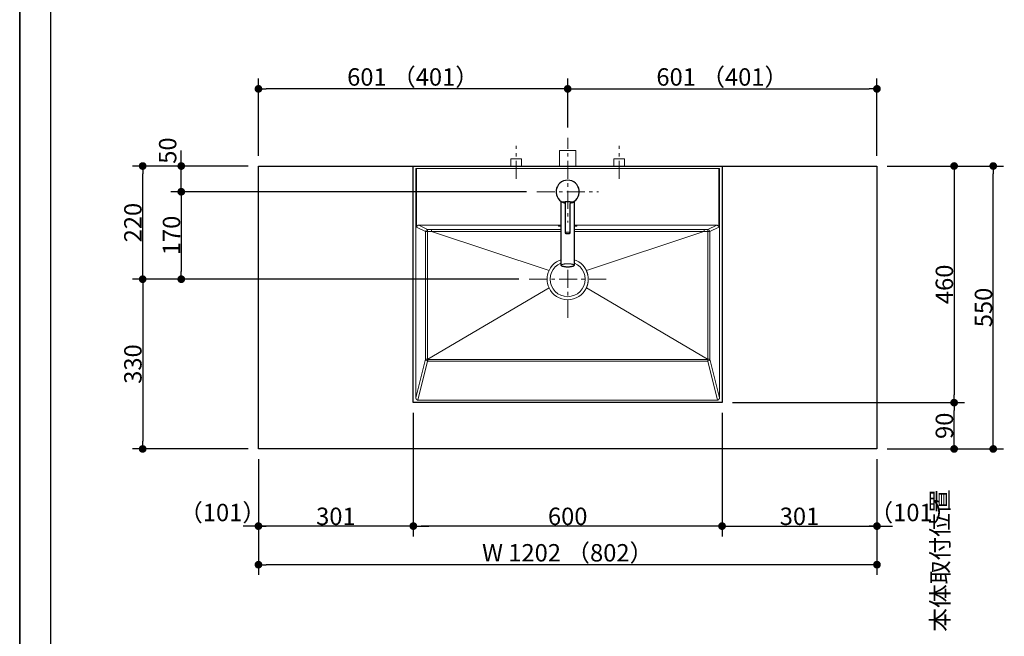
# Model space of a CAD drawing. Units: millimetres. Extents: x -4275 to 7850, y -3045 to 3045.
# Drawn here: x -4000 to -2087, y -734 to 464 of the extents above; entities that cross this region are included whole.
import ezdxf

# ---------------------------------------------------------------- set-up
doc = ezdxf.new("R2010")
doc.units = ezdxf.units.MM
doc.header["$LTSCALE"] = 20
doc.header["$PDMODE"] = 1
doc.header["$PDSIZE"] = -2
doc.linetypes.add('ラインタイプ-3', pattern=[2.91, 1.76, -0.4, 0.35, -0.4])
for name, color, linetype, lineweight in [('1図面枠', 7, 'Continuous', 15), ('2寸法-1', 7, 'Continuous', 15), ('2寸法-2', 7, 'Continuous', 15), ('4給排水', 7, 'Continuous', 15), ('5ボウル・キャビネット', 7, 'Continuous', 15)]:
    doc.layers.add(name, color=color, linetype=linetype, lineweight=lineweight)
doc.styles.add('MS PGothic', font='txt', dxfattribs={"bigfont": 'MS PGothic'})
doc.dimstyles.new('SANWA-1', dxfattribs={"dimtxt": 33.826244, "dimasz": 15.006836, "dimexe": 20, "dimexo": 20, "dimgap": 2, "dimtad": 1, "dimdec": 8, "dimdsep": 46, "dimtxsty": 'MS PGothic', "dimblk": 'DOT', "dimblk1": 'DOT', "dimblk2": 'DOT', "dimcen": 0, "dimazin": 0, "dimtfac": 0.8, "dimtdec": 8, "dimtix": 1, "dimtmove": 0, "dimatfit": 0, "dimldrblk": 'DOT', "dimfxl": 1, "dimfrac": 2, "dimtolj": 1, "dimarcsym": 0})

# ---------------------------------------------------------------- blocks, each defined once
blk = doc.blocks.new('グループ-2')
at = {"layer": '1図面枠', "color": 7, "linetype": 'Continuous', "lineweight": 35, "flags": 128}
blk.add_lwpolyline([(-4000, 2770), (4000, 2770), (4000, -2770), (-4000, -2770)], close=True, dxfattribs=at)
blk = doc.blocks.new('図面枠')
at = {"layer": '1図面枠', "color": 7}
blk.add_blockref('グループ-2', (0, 0), dxfattribs=at)
blk = doc.blocks.new('グループ-4')
at = {"layer": '1図面枠', "color": 7, "linetype": 'Continuous', "lineweight": 30}
blk.add_line((-3940, 2050), (-3940, -2430), dxfattribs=at)
blk = doc.blocks.new('_Dot')
at = {"color": 0, "linetype": 'ByBlock', "lineweight": -2}
blk.add_line((-0.5, 0), (-1, 0), dxfattribs=at)
at = {"color": 0, "linetype": 'ByBlock', "const_width": 0.5}
blk.add_lwpolyline([(-0.25, 0, 1), (0.25, 0, 1)], format="xyb", close=True, dxfattribs=at)
blk = doc.blocks.new('*D26')
at = {"layer": '2寸法-2', "color": 0, "linetype": 'Continuous', "lineweight": -2}
for p, q in [((-2185, -1480), (-2185, -1465)), ((-2265, -1495), (-2165, -1495)), ((-2185, -1870), (-2185, -1495)), ((-2265, -1870), (-2165, -1870)), ((-2185, -1885), (-2185, -1900))]:
    blk.add_line(p, q, dxfattribs=at)
at = {"layer": 'Defpoints', "color": 0}
for p in [(-2285, -1495), (-2185, -1495), (-2285, -1870)]:
    blk.add_point(p, dxfattribs=at)
at = {"layer": '2寸法-2', "color": 0, "lineweight": -2, "xscale": 15.0068359375, "yscale": 15.0068359375, "zscale": 15.0068359375}
for p, rotation in [((-2185, -1495), 270), ((-2185, -1870), 90)]:
    blk.add_blockref('_Dot', p, dxfattribs=dict(at, rotation=rotation))
at = {"layer": '2寸法-2', "color": 0, "lineweight": 15, "insert": (-2211.4, -586.9), "char_height": 33.83, "attachment_point": 5, "rotation": 90, "style": 'MS PGothic'}
blk.add_mtext('\\A1;本体取付位置', dxfattribs=at)
blk = doc.blocks.new('*D45')
at = {"layer": '2寸法-2', "color": 0, "linetype": 'Continuous', "lineweight": -2}
for p, q in [((-3536, -390), (-3536, -540)), ((-3235, -390), (-3235, -540)), ((-3551, -520), (-3566, -520)), ((-3235, -520), (-3536, -520)), ((-3220, -520), (-3205, -520))]:
    blk.add_line(p, q, dxfattribs=at)
at = {"layer": 'Defpoints', "color": 0}
for p in [(-3536, -370), (-3235, -370), (-3536, -520)]:
    blk.add_point(p, dxfattribs=at)
at = {"layer": '2寸法-2', "color": 0, "lineweight": -2, "xscale": 15.0068359375, "yscale": 15.0068359375, "zscale": 15.0068359375}
blk.add_blockref('_Dot', (-3536, -520), dxfattribs=at)
at = {"layer": '2寸法-2', "color": 0, "lineweight": -2, "xscale": 15.0068359375, "yscale": 15.0068359375, "zscale": 15.0068359375, "rotation": 180}
blk.add_blockref('_Dot', (-3235, -520), dxfattribs=at)
at = {"layer": '2寸法-2', "color": 0, "lineweight": 15, "insert": (-3605.7, -493.6), "char_height": 33.83, "attachment_point": 5, "style": 'MS PGothic'}
blk.add_mtext('\\A1;（101）', dxfattribs=at)
blk = doc.blocks.new('*D46')
at = {"layer": '2寸法-2', "color": 0, "linetype": 'Continuous', "lineweight": -2}
for p, q in [((-2635, -390), (-2635, -540)), ((-2334, -390), (-2334, -540)), ((-2650, -520), (-2665, -520)), ((-2635, -520), (-2334, -520)), ((-2319, -520), (-2304, -520))]:
    blk.add_line(p, q, dxfattribs=at)
at = {"layer": 'Defpoints', "color": 0}
for p in [(-2635, -370), (-2334, -370), (-2334, -520)]:
    blk.add_point(p, dxfattribs=at)
at = {"layer": '2寸法-2', "color": 0, "lineweight": -2, "xscale": 15.0068359375, "yscale": 15.0068359375, "zscale": 15.0068359375}
blk.add_blockref('_Dot', (-2635, -520), dxfattribs=at)
at = {"layer": '2寸法-2', "color": 0, "lineweight": -2, "xscale": 15.0068359375, "yscale": 15.0068359375, "zscale": 15.0068359375, "rotation": 180}
blk.add_blockref('_Dot', (-2334, -520), dxfattribs=at)
at = {"layer": '2寸法-2', "color": 0, "lineweight": 15, "insert": (-2264.1, -493.6), "char_height": 33.83, "attachment_point": 5, "style": 'MS PGothic'}
blk.add_mtext('\\A1;（101）', dxfattribs=at)
blk = doc.blocks.new('*D47')
at = {"layer": '2寸法-2', "color": 0, "linetype": 'Continuous', "lineweight": -2}
for p, q in [((-3686, 195), (-3686, 210)), ((-3556, 180), (-3706, 180)), ((-3686, 130), (-3686, 180)), ((-3015, 130), (-3706, 130)), ((-3686, 115), (-3686, 100))]:
    blk.add_line(p, q, dxfattribs=at)
at = {"layer": 'Defpoints', "color": 0}
for p in [(-3686, 180), (-3536, 180), (-2995, 130)]:
    blk.add_point(p, dxfattribs=at)
at = {"layer": '2寸法-2', "color": 0, "lineweight": -2, "xscale": 15.0068359375, "yscale": 15.0068359375, "zscale": 15.0068359375}
for p, rotation in [((-3686, 180), 270), ((-3686, 130), 90)]:
    blk.add_blockref('_Dot', p, dxfattribs=dict(at, rotation=rotation))
at = {"layer": '2寸法-2', "color": 0, "insert": (-3712.4, 210), "char_height": 33.83, "attachment_point": 5, "rotation": 90, "style": 'MS PGothic'}
blk.add_mtext('\\A1;50', dxfattribs=at)
blk = doc.blocks.new('*D48')
at = {"layer": '2寸法-1', "color": 0, "linetype": 'Continuous', "lineweight": -2}
for p, q in [((-3706, 180), (-3781, 180)), ((-3761, -25), (-3761, 165)), ((-3706, -40), (-3781, -40))]:
    blk.add_line(p, q, dxfattribs=at)
at = {"layer": 'Defpoints', "color": 0}
for p in [(-3761, 180), (-3686, 180), (-3686, -40)]:
    blk.add_point(p, dxfattribs=at)
at = {"layer": '2寸法-1', "color": 0, "lineweight": -2, "xscale": 15.0068359375, "yscale": 15.0068359375, "zscale": 15.0068359375}
for p, rotation in [((-3761, 180), 89.9999999999999), ((-3761, -40), 269.9999999999999)]:
    blk.add_blockref('_Dot', p, dxfattribs=dict(at, rotation=rotation))
at = {"layer": '2寸法-1', "color": 0, "insert": (-3780, 70), "char_height": 33.83, "attachment_point": 5, "rotation": 90, "style": 'MS PGothic'}
blk.add_mtext('\\A1;220', dxfattribs=at)
blk = doc.blocks.new('*D49')
at = {"layer": '2寸法-1', "color": 0, "linetype": 'Continuous', "lineweight": -2}
for p, q in [((-3015, 130), (-3706, 130)), ((-3686, 115), (-3686, -25)), ((-3030, -40), (-3706, -40))]:
    blk.add_line(p, q, dxfattribs=at)
at = {"layer": 'Defpoints', "color": 0}
for p in [(-2995, 130), (-3686, -40), (-3010, -40)]:
    blk.add_point(p, dxfattribs=at)
at = {"layer": '2寸法-1', "color": 0, "lineweight": -2, "xscale": 15.0068359375, "yscale": 15.0068359375, "zscale": 15.0068359375}
for p, rotation in [((-3686, 130), 90), ((-3686, -40), 270)]:
    blk.add_blockref('_Dot', p, dxfattribs=dict(at, rotation=rotation))
at = {"layer": '2寸法-1', "color": 0, "insert": (-3705, 45), "char_height": 33.83, "attachment_point": 5, "rotation": 90, "style": 'MS PGothic'}
blk.add_mtext('\\A1;170', dxfattribs=at)
blk = doc.blocks.new('*D50')
at = {"layer": '2寸法-1', "color": 0, "linetype": 'Continuous', "lineweight": -2}
for p, q in [((-2314, 180), (-2164, 180)), ((-2184, 165), (-2184, -265)), ((-2615, -280), (-2164, -280))]:
    blk.add_line(p, q, dxfattribs=at)
at = {"layer": 'Defpoints', "color": 0}
for p in [(-2334, 180), (-2635, -280), (-2184, -280)]:
    blk.add_point(p, dxfattribs=at)
at = {"layer": '2寸法-1', "color": 0, "lineweight": -2, "xscale": 15.0068359375, "yscale": 15.0068359375, "zscale": 15.0068359375}
for p, rotation in [((-2184, 180), 90), ((-2184, -280), 270)]:
    blk.add_blockref('_Dot', p, dxfattribs=dict(at, rotation=rotation))
at = {"layer": '2寸法-1', "color": 0, "lineweight": 15, "insert": (-2203, -50), "char_height": 33.83, "attachment_point": 5, "rotation": 90, "style": 'MS PGothic'}
blk.add_mtext('\\A1;460', dxfattribs=at)
blk = doc.blocks.new('*D51')
at = {"layer": '2寸法-1', "color": 0, "linetype": 'Continuous', "lineweight": -2}
for p, q in [((-3706, -40), (-3781, -40)), ((-3761, -55), (-3761, -355)), ((-3556, -370), (-3781, -370))]:
    blk.add_line(p, q, dxfattribs=at)
at = {"layer": 'Defpoints', "color": 0}
for p in [(-3686, -40), (-3761, -370), (-3536, -370)]:
    blk.add_point(p, dxfattribs=at)
at = {"layer": '2寸法-1', "color": 0, "lineweight": -2, "xscale": 15.0068359375, "yscale": 15.0068359375, "zscale": 15.0068359375}
for p, rotation in [((-3761, -40), 89.99999999999993), ((-3761, -370), 269.9999999999999)]:
    blk.add_blockref('_Dot', p, dxfattribs=dict(at, rotation=rotation))
at = {"layer": '2寸法-1', "color": 0, "insert": (-3780, -205), "char_height": 33.83, "attachment_point": 5, "rotation": 90, "style": 'MS PGothic'}
blk.add_mtext('\\A1;330', dxfattribs=at)
blk = doc.blocks.new('*D52')
at = {"layer": '2寸法-1', "color": 0, "linetype": 'Continuous', "lineweight": -2}
for p, q in [((-2314, -280), (-2164, -280)), ((-2184, -355), (-2184, -295)), ((-2314, -370), (-2164, -370))]:
    blk.add_line(p, q, dxfattribs=at)
at = {"layer": 'Defpoints', "color": 0}
for p in [(-2334, -280), (-2184, -280), (-2334, -370)]:
    blk.add_point(p, dxfattribs=at)
at = {"layer": '2寸法-1', "color": 0, "lineweight": -2, "xscale": 15.0068359375, "yscale": 15.0068359375, "zscale": 15.0068359375}
for p, rotation in [((-2184, -280), 90), ((-2184, -370), 270)]:
    blk.add_blockref('_Dot', p, dxfattribs=dict(at, rotation=rotation))
at = {"layer": '2寸法-1', "color": 0, "lineweight": 15, "insert": (-2203, -325), "char_height": 33.83, "attachment_point": 5, "rotation": 90, "style": 'MS PGothic'}
blk.add_mtext('\\A1;90', dxfattribs=at)
blk = doc.blocks.new('*D55')
at = {"layer": '2寸法-1', "color": 0, "linetype": 'Continuous', "lineweight": -2}
for p, q in [((-3235, -300), (-3235, -540)), ((-2635, -300), (-2635, -540)), ((-2650, -520), (-3220, -520))]:
    blk.add_line(p, q, dxfattribs=at)
at = {"layer": 'Defpoints', "color": 0}
for p in [(-3235, -280), (-2635, -280), (-3235, -520)]:
    blk.add_point(p, dxfattribs=at)
at = {"layer": '2寸法-1', "color": 0, "lineweight": -2, "xscale": 15.0068359375, "yscale": 15.0068359375, "zscale": 15.0068359375, "rotation": 180}
blk.add_blockref('_Dot', (-3235, -520), dxfattribs=at)
at = {"layer": '2寸法-1', "color": 0, "lineweight": -2, "xscale": 15.0068359375, "yscale": 15.0068359375, "zscale": 15.0068359375}
blk.add_blockref('_Dot', (-2635, -520), dxfattribs=at)
at = {"layer": '2寸法-1', "color": 0, "lineweight": 15, "insert": (-2935, -501), "char_height": 33.83, "attachment_point": 5, "style": 'MS PGothic'}
blk.add_mtext('\\A1;600', dxfattribs=at)
blk = doc.blocks.new('*D56')
at = {"layer": '2寸法-1', "color": 0, "linetype": 'Continuous', "lineweight": -2}
for p, q in [((-2635, -390), (-2635, -540)), ((-2334, -390), (-2334, -540)), ((-2620, -520), (-2349, -520))]:
    blk.add_line(p, q, dxfattribs=at)
at = {"layer": 'Defpoints', "color": 0}
for p in [(-2635, -370), (-2334, -370), (-2334, -520)]:
    blk.add_point(p, dxfattribs=at)
at = {"layer": '2寸法-1', "color": 0, "lineweight": -2, "xscale": 15.0068359375, "yscale": 15.0068359375, "zscale": 15.0068359375, "rotation": 180}
blk.add_blockref('_Dot', (-2635, -520), dxfattribs=at)
at = {"layer": '2寸法-1', "color": 0, "lineweight": -2, "xscale": 15.0068359375, "yscale": 15.0068359375, "zscale": 15.0068359375}
blk.add_blockref('_Dot', (-2334, -520), dxfattribs=at)
at = {"layer": '2寸法-1', "color": 0, "lineweight": 15, "insert": (-2484.5, -501), "char_height": 33.83, "attachment_point": 5, "style": 'MS PGothic'}
blk.add_mtext('\\A1;301', dxfattribs=at)
blk = doc.blocks.new('*D57')
at = {"layer": '2寸法-1', "color": 0, "linetype": 'Continuous', "lineweight": -2}
for p, q in [((-3536, -390), (-3536, -540)), ((-3235, -390), (-3235, -540)), ((-3250, -520), (-3521, -520))]:
    blk.add_line(p, q, dxfattribs=at)
at = {"layer": 'Defpoints', "color": 0}
for p in [(-3536, -370), (-3235, -370), (-3536, -520)]:
    blk.add_point(p, dxfattribs=at)
at = {"layer": '2寸法-1', "color": 0, "lineweight": -2, "xscale": 15.0068359375, "yscale": 15.0068359375, "zscale": 15.0068359375, "rotation": 180}
blk.add_blockref('_Dot', (-3536, -520), dxfattribs=at)
at = {"layer": '2寸法-1', "color": 0, "lineweight": -2, "xscale": 15.0068359375, "yscale": 15.0068359375, "zscale": 15.0068359375}
blk.add_blockref('_Dot', (-3235, -520), dxfattribs=at)
at = {"layer": '2寸法-1', "color": 0, "lineweight": 15, "insert": (-3385.5, -501), "char_height": 33.83, "attachment_point": 5, "style": 'MS PGothic'}
blk.add_mtext('\\A1;301', dxfattribs=at)
blk = doc.blocks.new('*D58')
at = {"layer": '2寸法-1', "color": 0, "linetype": 'Continuous', "lineweight": -2}
for p, q in [((-3536, 200), (-3536, 350)), ((-2935, 255), (-2935, 350)), ((-2950, 330), (-3521, 330))]:
    blk.add_line(p, q, dxfattribs=at)
at = {"layer": 'Defpoints', "color": 0}
for p in [(-3536, 330), (-2935, 235), (-3536, 180)]:
    blk.add_point(p, dxfattribs=at)
at = {"layer": '2寸法-1', "color": 0, "lineweight": -2, "xscale": 15.0068359375, "yscale": 15.0068359375, "zscale": 15.0068359375, "rotation": 180}
blk.add_blockref('_Dot', (-3536, 330), dxfattribs=at)
at = {"layer": '2寸法-1', "color": 0, "lineweight": -2, "xscale": 15.0068359375, "yscale": 15.0068359375, "zscale": 15.0068359375}
blk.add_blockref('_Dot', (-2935, 330), dxfattribs=at)
at = {"layer": '2寸法-1', "color": 0, "lineweight": 15, "insert": (-3235.5, 353.1), "char_height": 33.826, "attachment_point": 5, "style": 'MS PGothic'}
blk.add_mtext('\\A1;601 （401）', dxfattribs=at)
blk = doc.blocks.new('*D59')
at = {"layer": '2寸法-1', "color": 0, "linetype": 'Continuous', "lineweight": -2}
for p, q in [((-2935, 255), (-2935, 350)), ((-2334, 200), (-2334, 350)), ((-2920, 330), (-2349, 330))]:
    blk.add_line(p, q, dxfattribs=at)
at = {"layer": 'Defpoints', "color": 0}
for p in [(-2334, 330), (-2935, 235), (-2334, 180)]:
    blk.add_point(p, dxfattribs=at)
at = {"layer": '2寸法-1', "color": 0, "lineweight": -2, "xscale": 15.0068359375, "yscale": 15.0068359375, "zscale": 15.0068359375, "rotation": 180}
blk.add_blockref('_Dot', (-2935, 330), dxfattribs=at)
at = {"layer": '2寸法-1', "color": 0, "lineweight": -2, "xscale": 15.0068359375, "yscale": 15.0068359375, "zscale": 15.0068359375}
blk.add_blockref('_Dot', (-2334, 330), dxfattribs=at)
at = {"layer": '2寸法-1', "color": 0, "lineweight": 15, "insert": (-2634.5, 353.1), "char_height": 33.826, "attachment_point": 5, "style": 'MS PGothic'}
blk.add_mtext('\\A1;601 （401）', dxfattribs=at)
blk = doc.blocks.new('*D60')
at = {"layer": '2寸法-1', "color": 0, "linetype": 'Continuous', "lineweight": -2}
for p, q in [((-3536, -540), (-3536, -615)), ((-2334, -540), (-2334, -615)), ((-2349, -595), (-3521, -595))]:
    blk.add_line(p, q, dxfattribs=at)
at = {"layer": 'Defpoints', "color": 0}
for p in [(-3536, -520), (-2334, -520), (-3536, -595)]:
    blk.add_point(p, dxfattribs=at)
at = {"layer": '2寸法-1', "color": 0, "lineweight": -2, "xscale": 15.0068359375, "yscale": 15.0068359375, "zscale": 15.0068359375, "rotation": 180}
blk.add_blockref('_Dot', (-3536, -595), dxfattribs=at)
at = {"layer": '2寸法-1', "color": 0, "lineweight": -2, "xscale": 15.0068359375, "yscale": 15.0068359375, "zscale": 15.0068359375}
blk.add_blockref('_Dot', (-2334, -595), dxfattribs=at)
at = {"layer": '2寸法-1', "color": 0, "lineweight": 15, "insert": (-2935, -571.9), "char_height": 33.826, "attachment_point": 5, "style": 'MS PGothic'}
blk.add_mtext('\\A1;W 1202 （802）', dxfattribs=at)
blk = doc.blocks.new('*D127')
at = {"layer": '2寸法-1', "color": 0, "linetype": 'Continuous', "lineweight": -2}
for p, q in [((-2163, 180), (-2088, 180)), ((-2108, -355), (-2108, 165)), ((-2163, -370), (-2088, -370))]:
    blk.add_line(p, q, dxfattribs=at)
at = {"layer": 'Defpoints', "color": 0}
for p in [(-2183, 180), (-2108, 180), (-2183, -370)]:
    blk.add_point(p, dxfattribs=at)
at = {"layer": '2寸法-1', "color": 0, "lineweight": -2, "xscale": 15.0068359375, "yscale": 15.0068359375, "zscale": 15.0068359375}
for p, rotation in [((-2108, 180), 90), ((-2108, -370), 270)]:
    blk.add_blockref('_Dot', p, dxfattribs=dict(at, rotation=rotation))
at = {"layer": '2寸法-1', "color": 0, "lineweight": 15, "insert": (-2127, -95), "char_height": 33.83, "attachment_point": 5, "rotation": 90, "style": 'MS PGothic'}
blk.add_mtext('\\A1;550', dxfattribs=at)
blk = doc.blocks.new('グループ-41')
at = {"layer": '5ボウル・キャビネット', "color": 7, "linetype": 'Continuous', "lineweight": 15}
for p, q in [((-2640, 175), (-3230, 175)), ((-3230, 175), (-3230, -270.6)), ((-3228.6, 175), (-3228.6, 61)), ((-2641.4, 61), (-2641.4, 175)), ((-2640, -270.6), (-2640, 175)), ((-3211.2, 52.4), (-3228.6, 61)), ((-3224.6, 65), (-2645.4, 65)), ((-3224.6, 65), (-3207.2, 56.4)), ((-2951, 63.6), (-2919, 63.6)), ((-2951, 63.6), (-2951, 62.9)), ((-2919, 62.9), (-2951, 62.9)), ((-2919, 63.6), (-2919, 62.9)), ((-2662.8, 56.4), (-2645.4, 65)), ((-2641.4, 61), (-2658.8, 52.4)), ((-3199.5, 52.4), (-2971.3, -23.3)), ((-2670.5, 52.4), (-2898.7, -23.3)), ((-3206.9, -195.8), (-2971.3, -56.7)), ((-2898.7, -56.7), (-2663.1, -195.8)), ((-3230, -270.6), (-3211.2, -195.8)), ((-3207.2, -199.1), (-3226.3, -275)), ((-3207.4, -195.8), (-3206.9, -195.8)), ((-3207.1, -199.1), (-3207.2, -199.1)), ((-2663.1, -195.8), (-2662.6, -195.8)), ((-2662.8, -199.1), (-2662.9, -199.1)), ((-2643.7, -275), (-2662.8, -199.1)), ((-2658.8, -195.8), (-2640, -270.6)), ((-3226.3, -275), (-2643.7, -275))]:
    blk.add_line(p, q, dxfattribs=at)
at = {"layer": '5ボウル・キャビネット', "color": 7, "linetype": 'ラインタイプ-3', "lineweight": 15}
for p, q in [((-2935, -115), (-2935, 35)), ((-3010, -40), (-2860, -40))]:
    blk.add_line(p, q, dxfattribs=at)
at = {"layer": '5ボウル・キャビネット', "color": 7, "linetype": 'Continuous', "lineweight": 30, "flags": 128}
blk.add_lwpolyline([(-3235, 180), (-2635, 180), (-2635, -280), (-3235, -280)], close=True, dxfattribs=at)
at = {"layer": '5ボウル・キャビネット', "color": 7, "linetype": 'Continuous', "lineweight": 15, "flags": 128}
for points in [[(-3211.2, -195.8), (-3211.2, -130.8), (-3211.2, -65.7), (-3211.2, 52.4)], [(-3211.2, 52.4), (-3211, 52.4), (-3210.7, 52.4), (-3210.3, 52.4), (-3209.9, 52.4), (-3209.3, 52.4), (-3208.7, 52.4), (-3208, 52.4), (-3207.4, 52.4)], [(-3207.4, 52.4), (-3207.4, 44.4), (-3207.4, 12.4), (-3207.4, -115.6), (-3207.4, -130.8), (-3207.4, -195.8)], [(-3199.5, 52.4), (-3203.4, 52.4), (-3205.4, 52.4), (-3207.4, 52.4)], [(-3207.2, 56.4), (-3203.6, 56.4), (-3200, 56.4)], [(-2669.9, 52.8), (-2677.4, 52.8), (-2709.4, 52.8), (-2837.4, 52.9), (-2965.4, 52.9), (-3085.4, 52.9), (-3200.1, 52.8)], [(-3200.1, 52.8), (-3200, 52.7), (-3200, 52.7), (-3199.9, 52.6), (-3199.5, 52.4)], [(-3200, 56.4), (-3085.4, 56.4), (-2935, 56.4), (-2859.8, 56.4), (-2709.3, 56.4), (-2670, 56.4)], [(-2670.5, 52.4), (-2670.3, 52.5), (-2670.2, 52.5), (-2670, 52.6), (-2670, 52.7), (-2670, 52.7), (-2669.9, 52.8)], [(-2662.6, 52.4), (-2666.6, 52.4), (-2668.6, 52.4), (-2670.5, 52.4)], [(-2670, 56.4), (-2666.4, 56.4), (-2662.8, 56.4)], [(-2662.6, -195.8), (-2662.6, -187.8), (-2662.6, -155.8), (-2662.6, -27.8), (-2662.6, -12.6), (-2662.6, 52.4)], [(-2662.6, 52.4), (-2662, 52.4), (-2661.3, 52.4), (-2660.7, 52.4), (-2660.1, 52.4), (-2659.7, 52.4), (-2659.3, 52.4), (-2659, 52.4), (-2658.8, 52.4)], [(-2658.8, 52.4), (-2658.8, -12.6), (-2658.8, -77.7), (-2658.8, -195.8)], [(-3211.2, -195.8), (-3211, -195.8), (-3210.7, -195.8), (-3210.3, -195.8), (-3209.9, -195.8), (-3209.3, -195.8), (-3208.7, -195.8), (-3208, -195.8), (-3207.4, -195.8)], [(-3207.1, -196), (-3199.3, -196), (-3167.3, -196), (-3039.3, -196.1), (-2851, -196.1), (-2787.8, -196.1), (-2662.9, -196)], [(-2662.9, -199.1), (-2787.8, -199.1), (-2935, -199.1), (-3082.2, -199.1), (-3207.1, -199.1)], [(-2662.6, -195.8), (-2662, -195.8), (-2661.3, -195.8), (-2660.7, -195.8), (-2660.1, -195.8), (-2659.7, -195.8), (-2659.3, -195.8), (-2659, -195.8), (-2658.8, -195.8)]]:
    blk.add_lwpolyline(points, dxfattribs=at)
at = {"layer": '5ボウル・キャビネット', "color": 7, "linetype": 'Continuous', "lineweight": 15}
blk.add_circle((-2935, -40), 34, dxfattribs=at)
for centre, radius, start, end in [((-3207.1, 52.4), 4.03, 91.3404, 179.3183), ((-3171.1, 53.2), 36.3, 174.9304, 181.2258), ((-3144.2, 53.5), 55.8, 177.089, 180.7747), ((-2725.8, 53.5), 55.8, 359.2253, 2.911), ((-2698.9, 53.2), 36.3, 358.7742, 5.0696), ((-2662.9, 52.4), 4.03, 0.6817, 88.6596), ((-2935, -40), 40, 24.7451, 155.2549), ((-2935, -40), 40, 155.2549, 204.7451), ((-2935, -40), 40, 204.7451, 335.2549), ((-3207.1, -194.9), 4.15, 192.1275, 268.3659), ((-3130.3, -194.3), 77.1, 181.117, 183.5533), ((-3206.8, -196.1), 0.308, 109.6214, 169.0768), ((-3076.2, -194.8), 130.9, 180.5387, 181.8743), ((-2663.2, -196.1), 0.326, 12.721, 68.5808), ((-2793.8, -194.8), 130.9, 358.1257, 359.4613), ((-2739.7, -194.3), 77.1, 356.4467, 358.883), ((-2662.9, -194.9), 4.15, 271.6341, 347.8725)]:
    blk.add_arc(centre, radius, start, end, dxfattribs=at)
for points in [[(-3224.6, 65), (-3226, 65), (-3228.6, 62.5), (-3228.6, 61)], [(-2951, 63.6), (-2953, 63.6), (-2953, 62.9), (-2951, 62.9)], [(-2919, 62.9), (-2917, 62.9), (-2917, 63.6), (-2919, 63.6)], [(-2641.4, 61), (-2641.4, 62.5), (-2644, 65), (-2645.4, 65)], [(-2898.7, -23.3), (-2895.1, -31.1), (-2895.1, -48.9), (-2898.7, -56.7)], [(-3230, -270.6), (-3230, -272.2), (-3227.7, -275), (-3226.3, -275)], [(-2643.7, -275), (-2642.3, -275), (-2640, -272.2), (-2640, -270.6)]]:
    blk.add_open_spline(points, degree=2, dxfattribs=at)
blk = doc.blocks.new('グループ-44')
at = {"color": 255, "linetype": 'Continuous', "lineweight": 30}
blk.add_wipeout([(-2922.5, 111.3), (-2922.5, -13.1), (-2922.5, -13.3), (-2922.6, -13.6), (-2922.7, -13.8), (-2922.9, -14), (-2923.2, -14.2), (-2923.4, -14.4), (-2923.8, -14.6), (-2924.2, -14.7), (-2924.6, -14.9), (-2925.1, -15.1), (-2925.6, -15.3), (-2926.2, -15.4), (-2926.7, -15.6), (-2927.4, -15.7), (-2928, -15.8), (-2928.8, -15.9), (-2929.5, -16), (-2930.2, -16.1), (-2931, -16.2), (-2931.8, -16.3), (-2932.6, -16.3), (-2933.4, -16.3), (-2934.2, -16.4), (-2935, -16.4), (-2935.8, -16.4), (-2936.6, -16.3), (-2937.4, -16.3), (-2938.2, -16.3), (-2939, -16.2), (-2939.8, -16.1), (-2940.5, -16), (-2941.3, -15.9), (-2942, -15.8), (-2942.6, -15.7), (-2943.3, -15.6), (-2943.8, -15.4), (-2944.4, -15.3), (-2944.9, -15.1), (-2945.4, -14.9), (-2945.8, -14.7), (-2946.2, -14.6), (-2946.6, -14.4), (-2946.8, -14.2), (-2947.1, -14), (-2947.3, -13.8), (-2947.4, -13.6), (-2947.5, -13.3), (-2947.5, -13.1), (-2947.5, 111.3)], dxfattribs=at).dxf.layer = '4給排水'
at = {"layer": '4給排水', "color": 7, "linetype": 'Continuous', "lineweight": 30}
blk.add_open_spline([(-2922.5, 111.3), (-2922.5, 49.1), (-2922.5, -14), (-2925.8, -15.5), (-2931.7, -16.4), (-2938.3, -16.4), (-2944.2, -15.5), (-2947.5, -14), (-2947.5, 49.1), (-2947.5, 111.3)], degree=2, knots=[0, 0, 0, 0.479937, 0.486625, 0.493312, 0.5, 0.506688, 0.513375, 0.520063, 1, 1, 1], dxfattribs=at)
at = {"layer": '4給排水', "color": 7, "linetype": 'Continuous', "lineweight": 15}
for points in [[(-2940, 50), (-2940, 50.4), (-2938.7, 51), (-2936.3, 51.3), (-2933.7, 51.3), (-2931.3, 51), (-2930, 50.4), (-2930, 50)], [(-2947.5, -13.1), (-2947.5, -12.3), (-2944.2, -10.8), (-2938.3, -9.9), (-2931.7, -9.9), (-2925.8, -10.8), (-2922.5, -12.3), (-2922.5, -13.1)]]:
    blk.add_open_spline(points, degree=2, dxfattribs=at)
at = {"color": 255, "linetype": 'Continuous', "lineweight": 30}
blk.add_wipeout([(-2940, 108.1), (-2943.9, 109.3), (-2947.5, 111.3), (-2950.7, 113.9), (-2953.3, 117), (-2955.4, 120.5), (-2956.8, 124.4), (-2957.4, 128.4), (-2957.4, 132.5), (-2956.5, 136.5), (-2955, 140.3), (-2952.8, 143.8), (-2950, 146.8), (-2946.7, 149.2), (-2943, 151), (-2939.1, 152.1), (-2935, 152.5), (-2930.9, 152.1), (-2927, 151), (-2923.3, 149.2), (-2920, 146.8), (-2917.2, 143.8), (-2915, 140.3), (-2913.5, 136.5), (-2912.6, 132.5), (-2912.6, 128.4), (-2913.2, 124.4), (-2914.6, 120.5), (-2916.7, 117), (-2919.3, 113.9), (-2922.5, 111.3), (-2926.1, 109.3), (-2930, 108.1), (-2935, 130)], dxfattribs=at).dxf.layer = '4給排水'
at = {"layer": '4給排水', "color": 7, "linetype": 'ラインタイプ-3', "lineweight": 15}
for p, q in [((-2935, 190), (-2935, 70)), ((-2995, 130), (-2875, 130))]:
    blk.add_line(p, q, dxfattribs=at)
at = {"layer": '4給排水', "color": 7, "linetype": 'Continuous', "lineweight": 15}
blk.add_line((-2923.8, 110.5), (-2946.2, 110.5), dxfattribs=at)
at = {"layer": '4給排水', "color": 7, "linetype": 'Continuous', "lineweight": 30}
blk.add_arc((-2935, 130), 22.5, 282.8396, 257.1647, dxfattribs=at)
blk.add_open_spline([(-2940, 50), (-2940, 80.3), (-2940, 110.5), (-2935, 110.5), (-2930, 110.5), (-2930, 80.3), (-2930, 49.7), (-2931.3, 49.1), (-2933.7, 48.7), (-2936.3, 48.7), (-2938.7, 49.1), (-2940, 49.7), (-2940, 50)], degree=2, knots=[0, 0, 0, 0.447594, 0.447594, 0.521609, 0.521609, 0.969202, 0.974335, 0.979468, 0.984601, 0.989734, 0.994867, 1, 1, 1], dxfattribs=at)
blk = doc.blocks.new('グループ-62')
at = {"layer": '4給排水', "color": 7, "linetype": 'ラインタイプ-3', "lineweight": 15}
blk.add_line((-2935, 155), (-2935, 235), dxfattribs=at)
at = {"layer": '4給排水', "color": 7, "linetype": 'Continuous', "lineweight": 15, "flags": 128}
blk.add_lwpolyline([(-2951, 180), (-2951, 210), (-2919, 210), (-2919, 180)], dxfattribs=at)
blk = doc.blocks.new('止水栓_平面_W100')
at = {"layer": '4給排水', "color": 7, "linetype": 'ラインタイプ-3', "lineweight": 15}
for p, q in [((-100, -25), (-100, 39)), ((100, -25), (100, 39))]:
    blk.add_line(p, q, dxfattribs=at)
at = {"layer": '4給排水', "color": 7, "linetype": 'Continuous', "lineweight": 15, "flags": 128}
for points in [[(-110.5, 0), (-110.5, 14), (-89.5, 14), (-89.5, 0)], [(89.5, 0), (89.5, 14), (110.5, 14), (110.5, 0)]]:
    blk.add_lwpolyline(points, dxfattribs=at)

msp = doc.modelspace()

# ---------------------------------------------------------------- linework, layer by layer
at = {"layer": '5ボウル・キャビネット', "color": 7, "linetype": 'Continuous', "lineweight": 30, "flags": 128}
msp.add_lwpolyline([(-3536, 180), (-2334, 180), (-2334, -370), (-3536, -370)], close=True, dxfattribs=at)

# ---------------------------------------------------------------- block references
at = {"layer": '1図面枠', "color": 7}
for name in ['図面枠', 'グループ-4']:
    msp.add_blockref(name, (0, 0), dxfattribs=at)
at = {"layer": '5ボウル・キャビネット', "color": 7}
msp.add_blockref('グループ-41', (0, 0), dxfattribs=at)

# ---------------------------------------------------------------- dimensions: what is measured, and where the dimension line sits
at = {"layer": '2寸法-1', "color": 7, "linetype": 'Continuous', "lineweight": 15}
for base, p1, p2, override, picture, middle in [((-3536, 330), (-2935, 235), (-3536, 180), {"dimgap": 2, "dimdec": 1, "dimpost": '<> （401）', "dimtxsty": 'MS PGothic', "dimtmove": 2}, '*D58', (-3235.5, 353.14140263)), ((-2334, 330), (-2935, 235), (-2334, 180), {"dimgap": 2, "dimdec": 1, "dimpost": '<> （401）', "dimtxsty": 'MS PGothic', "dimtmove": 2}, '*D59', (-2634.5, 353.14140263)), ((-3235, -520), (-2635, -280), (-3235, -280), {"dimgap": 2, "dimdec": 1, "dimpost": '<>', "dimtxsty": 'MS PGothic', "dimtmove": 2}, '*D55', (-2935, -500.99078061)), ((-3536, -520), (-3235, -370), (-3536, -370), {"dimgap": 2, "dimdec": 1, "dimpost": '<>', "dimtxsty": 'MS PGothic', "dimtmove": 2}, '*D57', (-3385.5, -500.99078061)), ((-2334, -520), (-2635, -370), (-2334, -370), {"dimgap": 2, "dimdec": 1, "dimpost": '<>', "dimtxsty": 'MS PGothic', "dimtmove": 2}, '*D56', (-2484.5, -500.99078061)), ((-3536, -595), (-2334, -520), (-3536, -520), {"dimgap": 2, "dimdec": 1, "dimpost": 'W <> （802）', "dimtxsty": 'MS PGothic', "dimtmove": 2}, '*D60', (-2935, -571.85859737))]:
    dim = msp.add_linear_dim(base=base, p1=p1, p2=p2, dimstyle='SANWA-1', override=override, dxfattribs=at)
    dim.commit()
    dim.dimension.update_dxf_attribs({"geometry": picture, "text_midpoint": middle})
at = {"layer": '2寸法-1', "color": 7, "linetype": 'Continuous'}
for base, p1, p2, picture, middle in [((-3761, 180), (-3686, -40), (-3686, 180), '*D48', (-3780.00921939, 70)), ((-3686, -40), (-2995, 130), (-3010, -40), '*D49', (-3705.00921939, 45)), ((-3761, -370), (-3686, -40), (-3536, -370), '*D51', (-3780.00921939, -205))]:
    dim = msp.add_linear_dim(base=base, p1=p1, p2=p2, angle=270, dimstyle='SANWA-1', override={"dimgap": 2, "dimdec": 1, "dimpost": '<>', "dimtxsty": 'MS PGothic', "dimtmove": 2}, dxfattribs=at)
    dim.commit()
    dim.dimension.update_dxf_attribs({"geometry": picture, "text_midpoint": middle})
at = {"layer": '2寸法-1', "color": 7, "linetype": 'Continuous', "lineweight": 15}
for base, p1, p2, picture, middle in [((-2184, -280), (-2334, 180), (-2635, -280), '*D50', (-2203.00921939, -50)), ((-2108, 180), (-2183, -370), (-2183, 180), '*D127', (-2127.00921939, -95)), ((-2184, -280), (-2334, -370), (-2334, -280), '*D52', (-2203.00921939, -325))]:
    dim = msp.add_linear_dim(base=base, p1=p1, p2=p2, angle=270, dimstyle='SANWA-1', override={"dimgap": 2, "dimdec": 1, "dimpost": '<>', "dimtxsty": 'MS PGothic', "dimtmove": 2}, dxfattribs=at)
    dim.commit()
    dim.dimension.update_dxf_attribs({"geometry": picture, "text_midpoint": middle})
at = {"layer": '2寸法-2', "color": 7, "linetype": 'Continuous'}
dim = msp.add_linear_dim(base=(-3686, 180), p1=(-2995, 130), p2=(-3536, 180), angle=270, dimstyle='SANWA-1', override={"dimgap": 2, "dimdec": 1, "dimpost": '<>', "dimtxsty": 'MS PGothic', "dimtix": 0, "dimtmove": 2}, dxfattribs=at)
dim.commit()
dim.dimension.update_dxf_attribs({"geometry": '*D47', "text_midpoint": (-3712.4475, 210), "dimtype": 160})
at = {"layer": '2寸法-2', "color": 7, "linetype": 'Continuous', "lineweight": 15}
for base, p1, p2, picture, middle in [((-3536, -520), (-3235, -370), (-3536, -370), '*D45', (-3605.69444444, -493.5525)), ((-2334, -520), (-2635, -370), (-2334, -370), '*D46', (-2264.125, -493.5525))]:
    dim = msp.add_linear_dim(base=base, p1=p1, p2=p2, text='（101）', dimstyle='SANWA-1', override={"dimgap": 2, "dimdec": 1, "dimpost": '<>', "dimtxsty": 'MS PGothic', "dimtix": 0, "dimtmove": 2}, dxfattribs=at)
    dim.commit()
    dim.dimension.update_dxf_attribs({"geometry": picture, "text_midpoint": middle, "dimtype": 160})
dim = msp.add_linear_dim(base=(-2185, -1495), p1=(-2285, -1870), p2=(-2285, -1495), angle=270, text='本体取付位置', dimstyle='SANWA-1', override={"dimgap": 2, "dimdec": 1, "dimpost": '<>', "dimtxsty": 'MS PGothic', "dimtix": 0, "dimtmove": 2}, dxfattribs=at)
dim.commit()
dim.dimension.update_dxf_attribs({"geometry": '*D26', "text_midpoint": (-2211.4475, -586.875), "dimtype": 160})

# ---------------------------------------------------------------- next in the draw order: block references
at = {"layer": '4給排水', "color": 7}
msp.add_blockref('グループ-44', (0, 0), dxfattribs=at)

# ---------------------------------------------------------------- next in the draw order: block references
for name, p in [('グループ-62', (0, 0)), ('止水栓_平面_W100', (-2935, 180))]:
    msp.add_blockref(name, p, dxfattribs=at)

doc.saveas('drawing.dxf')
